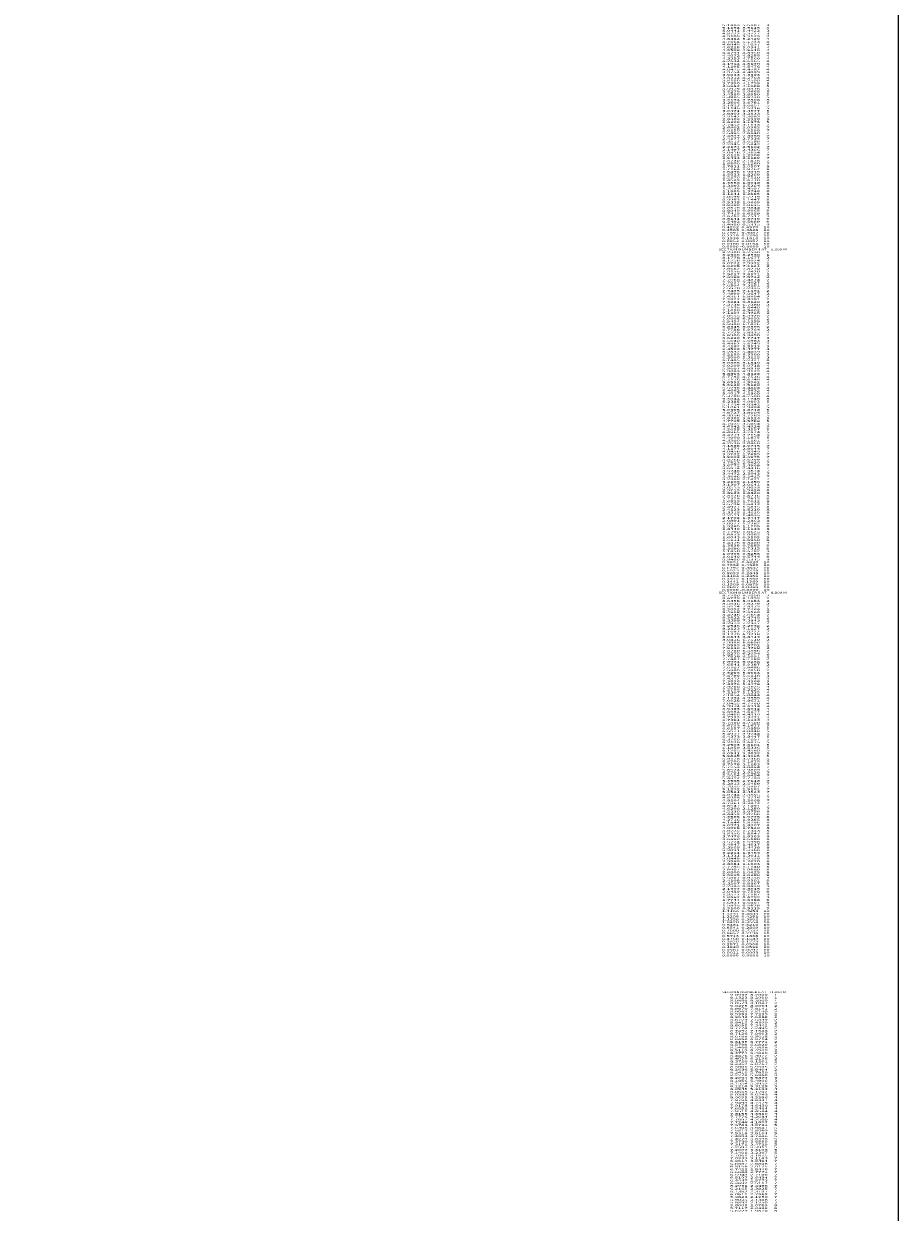
# Model space of a CAD drawing. Extents: x -9512 to 208, y -69 to 5087.
# Drawn here: x -739 to 208, y 2509 to 3797 of the extents above; entities that cross this region are included whole.
import ezdxf
from ezdxf.enums import TextEntityAlignment as Align

# ---------------------------------------------------------------- set-up
doc = ezdxf.new("R2010")
doc.units = 0
doc.header["$MEASUREMENT"] = 0
doc.layers.get('0').update_dxf_attribs({"linetype": 'CONTINUOUS'})

msp = doc.modelspace()

# ---------------------------------------------------------------- linework, layer by layer
at = {"color": 150, "linetype": 'CONTINUOUS', "ltscale": 2, "flags": 128}
msp.add_lwpolyline([(-9511.791687, 5086.519293), (208.02604, 5086.519293), (208.02604, -68.970892), (-9511.791687, -68.970892), (-9511.791687, 5086.519293)], dxfattribs=at)

# ---------------------------------------------------------------- texts
at = {"color": 7}
for s, p, p2 in [('      4.9722  5.3727     3', (8.940194, 3785.459985), (68.606862, 3785.459985)), ('      5.1883  5.5807     3', (8.940194, 3794.459985), (68.606862, 3794.459985)), ('      5.1162  5.5115     3', (8.940194, 3791.459985), (68.606862, 3791.459985)), ('      5.0441  5.4422     3', (8.940194, 3788.459985), (68.606862, 3788.459985)), ('      4.9100  5.3125     3', (8.940194, 3782.459985), (68.606862, 3782.459985)), ('      4.8382  5.2429     4', (8.940194, 3779.459985), (68.606862, 3779.459985)), ('      4.7664  5.1733     4', (8.940194, 3776.459985), (68.606862, 3776.459985)), ('      4.6946  5.1037     4', (8.940194, 3773.459985), (68.606862, 3773.459985)), ('      4.6228  5.0341     4', (8.940194, 3770.459985), (68.606862, 3770.459985)), ('      4.5509  4.9646     4', (8.940194, 3767.459985), (68.606862, 3767.459985)), ('      4.4791  4.8950     4', (8.940194, 3764.459985), (68.606862, 3764.459985)), ('      4.4072  4.8255     4', (8.940194, 3761.459985), (68.606862, 3761.459985)), ('      4.3353  4.7560     4', (8.940194, 3758.459985), (68.606862, 3758.459985)), ('      4.2634  4.6865     4', (8.940194, 3755.459985), (68.606862, 3755.459985)), ('      4.1914  4.6170     4', (8.940194, 3752.459985), (68.606862, 3752.459985)), ('      4.1195  4.5476     4', (8.940194, 3749.459985), (68.606862, 3749.459985)), ('      4.0475  4.4782     4', (8.940194, 3746.459985), (68.606862, 3746.459985)), ('      3.9754  4.4089     4', (8.940194, 3743.459985), (68.606862, 3743.459985)), ('      3.9033  4.3396     4', (8.940194, 3740.459985), (68.606862, 3740.459985)), ('      3.8312  4.2703     4', (8.940194, 3737.459985), (68.606862, 3737.459985)), ('      3.8100  4.2500     4', (8.940194, 3734.459985), (68.606862, 3734.459985)), ('      3.7390  4.1795     5', (8.940194, 3731.459985), (68.606862, 3731.459985)), ('      3.6683  4.1088     5', (8.940194, 3728.459985), (68.606862, 3728.459985)), ('      3.5979  4.0378     5', (8.940194, 3725.459985), (68.606862, 3725.459985)), ('      3.5278  3.9665     5', (8.940194, 3722.459985), (68.606862, 3722.459985)), ('      3.4580  3.8950     5', (8.940194, 3719.459985), (68.606862, 3719.459985)), ('      3.3885  3.8230     5', (8.940194, 3716.459985), (68.606862, 3716.459985)), ('      3.3194  3.7508     5', (8.940194, 3713.459985), (68.606862, 3713.459985)), ('      3.2506  3.6781     5', (8.940194, 3710.459985), (68.606862, 3710.459985)), ('      3.1823  3.6051     5', (8.940194, 3707.459985), (68.606862, 3707.459985)), ('      3.1145  3.5316     5', (8.940194, 3704.459985), (68.606862, 3704.459985)), ('      3.0471  3.4577     5', (8.940194, 3701.459985), (68.606862, 3701.459985)), ('      2.9803  3.3833     5', (8.940194, 3698.459985), (68.606862, 3698.459985)), ('      2.9142  3.3083     5', (8.940194, 3695.459985), (68.606862, 3695.459985)), ('      2.8486  3.2328     5', (8.940194, 3692.459985), (68.606862, 3692.459985)), ('      2.8100  3.1875     5', (8.940194, 3689.459985), (68.606862, 3689.459985)), ('      2.7452  3.1113     7', (8.940194, 3686.459985), (68.606862, 3686.459985)), ('      2.6802  3.0353     7', (8.940194, 3683.459985), (68.606862, 3683.459985)), ('      2.6150  2.9596     7', (8.940194, 3680.459985), (68.606862, 3680.459985)), ('      2.5495  2.8840     7', (8.940194, 3677.459985), (68.606862, 3677.459985)), ('      2.4837  2.8086     7', (8.940194, 3674.459985), (68.606862, 3674.459985)), ('      2.4177  2.7336     7', (8.940194, 3671.459985), (68.606862, 3671.459985)), ('      2.3513  2.6588     7', (8.940194, 3668.459985), (68.606862, 3668.459985)), ('      2.2845  2.5843     7', (8.940194, 3665.459985), (68.606862, 3665.459985)), ('      2.2174  2.5102     7', (8.940194, 3662.459985), (68.606862, 3662.459985)), ('      2.1497  2.4366     7', (8.940194, 3659.459985), (68.606862, 3659.459985)), ('      2.0816  2.3634     7', (8.940194, 3656.459985), (68.606862, 3656.459985)), ('      2.0128  2.2908     7', (8.940194, 3653.459985), (68.606862, 3653.459985)), ('      1.9433  2.2189     7', (8.940194, 3650.459985), (68.606862, 3650.459985)), ('      1.8730  2.1478     7', (8.940194, 3647.459985), (68.606862, 3647.459985)), ('      1.8500  2.1250     7', (8.940194, 3644.459985), (68.606862, 3644.459985)), ('      1.7831  2.0507     8', (8.940194, 3641.459985), (68.606862, 3641.459985)), ('      1.7164  1.9762     8', (8.940194, 3638.459985), (68.606862, 3638.459985)), ('      1.6498  1.9016     8', (8.940194, 3635.459985), (68.606862, 3635.459985)), ('      1.5833  1.8269     8', (8.940194, 3632.459985), (68.606862, 3632.459985)), ('      1.5170  1.7520     8', (8.940194, 3629.459985), (68.606862, 3629.459985)), ('      1.4509  1.6770     8', (8.940194, 3626.459985), (68.606862, 3626.459985)), ('      1.3850  1.6018     8', (8.940194, 3623.459985), (68.606862, 3623.459985)), ('      1.3193  1.5264     8', (8.940194, 3620.459985), (68.606862, 3620.459985)), ('      1.2539  1.4507     8', (8.940194, 3617.459985), (68.606862, 3617.459985)), ('      0.9963  1.1447     8', (8.940194, 3605.459985), (68.606862, 3605.459985)), ('      1.1888  1.3748     8', (8.940194, 3614.459985), (68.606862, 3614.459985)), ('      1.1241  1.2985     8', (8.940194, 3611.459985), (68.606862, 3611.459985)), ('      1.0599  1.2219     8', (8.940194, 3608.459985), (68.606862, 3608.459985)), ('      0.9335  1.0669     8', (8.940194, 3602.459985), (68.606862, 3602.459985)), ('      0.9300  1.0625     8', (8.940194, 3599.459985), (68.606862, 3599.459985)), ('      0.8676  0.9844     9', (8.940194, 3596.459985), (68.606862, 3596.459985)), ('      0.8049  0.9065     9', (8.940194, 3593.459985), (68.606862, 3593.459985)), ('      0.7418  0.8289     9', (8.940194, 3590.459985), (68.606862, 3590.459985)), ('      0.6782  0.7517     9', (8.940194, 3587.459985), (68.606862, 3587.459985)), ('      0.6141  0.6749     9', (8.940194, 3584.459985), (68.606862, 3584.459985)), ('      0.5492  0.5989     9', (8.940194, 3581.459985), (68.606862, 3581.459985)), ('      0.4900  0.5315     9', (8.940194, 3578.459985), (68.606862, 3578.459985)), ('      0.4232  0.4570    10', (8.940194, 3575.459985), (68.606862, 3575.459985)), ('      0.3563  0.3828    10', (8.940194, 3572.459985), (68.606862, 3572.459985)), ('      0.2891  0.3087    10', (8.940194, 3569.459985), (68.606862, 3569.459985)), ('      0.2215  0.2350    10', (8.940194, 3566.459985), (68.606862, 3566.459985)), ('      0.0000 -0.0000    10', (8.940194, 3554.459985), (68.606862, 3554.459985)), ('      0.1536  0.1616    10', (8.940194, 3563.459985), (68.606862, 3563.459985)), ('      0.0852  0.0887    10', (8.940194, 3560.459985), (68.606862, 3560.459985)), ('      0.0160  0.0164    10', (8.940194, 3557.459985), (68.606862, 3557.459985)), ('    SECTION NUMBER 4 AT    6.600 M', (8.940194, 3551.459985), (87.27353, 3551.459985)), ('      8.2300  8.2530     1', (8.940194, 3548.459985), (68.606862, 3548.459985)), ('      8.2300  8.2530     1', (8.940194, 3545.459985), (68.606862, 3545.459985)), ('      8.1778  8.1677     2', (8.940194, 3542.459985), (68.606862, 3542.459985)), ('      8.1256  8.0824     2', (8.940194, 3539.459985), (68.606862, 3539.459985)), ('      8.0732  7.9972     2', (8.940194, 3536.459985), (68.606862, 3536.459985)), ('      8.0208  7.9121     2', (8.940194, 3533.459985), (68.606862, 3533.459985)), ('      7.9682  7.8270     2', (8.940194, 3530.459985), (68.606862, 3530.459985)), ('      7.9155  7.7420     2', (8.940194, 3527.459985), (68.606862, 3527.459985)), ('      7.8627  7.6571     2', (8.940194, 3524.459985), (68.606862, 3524.459985)), ('      7.8098  7.5722     2', (8.940194, 3521.459985), (68.606862, 3521.459985)), ('      7.7568  7.4874     2', (8.940194, 3518.459985), (68.606862, 3518.459985)), ('      7.7037  7.4027     2', (8.940194, 3515.459985), (68.606862, 3515.459985)), ('      7.6504  7.3181     2', (8.940194, 3512.459985), (68.606862, 3512.459985)), ('      7.5970  7.2335     2', (8.940194, 3509.459985), (68.606862, 3509.459985)), ('      7.5435  7.1491     2', (8.940194, 3506.459985), (68.606862, 3506.459985)), ('      7.4899  7.0647     2', (8.940194, 3503.459985), (68.606862, 3503.459985)), ('      7.4361  6.9804     2', (8.940194, 3500.459985), (68.606862, 3500.459985)), ('      7.3822  6.8961     2', (8.940194, 3497.459985), (68.606862, 3497.459985)), ('      7.3281  6.8120     2', (8.940194, 3494.459985), (68.606862, 3494.459985)), ('      7.2739  6.7280     2', (8.940194, 3491.459985), (68.606862, 3491.459985)), ('      7.2195  6.6440     2', (8.940194, 3488.459985), (68.606862, 3488.459985)), ('      7.1650  6.5602     2', (8.940194, 3485.459985), (68.606862, 3485.459985)), ('      7.1104  6.4765     2', (8.940194, 3482.459985), (68.606862, 3482.459985)), ('      7.0555  6.3928     2', (8.940194, 3479.459985), (68.606862, 3479.459985)), ('      7.0005  6.3093     2', (8.940194, 3476.459985), (68.606862, 3476.459985)), ('      6.9454  6.2259     2', (8.940194, 3473.459985), (68.606862, 3473.459985)), ('      6.8900  6.1426     2', (8.940194, 3470.459985), (68.606862, 3470.459985)), ('      6.8345  6.0595     2', (8.940194, 3467.459985), (68.606862, 3467.459985)), ('      6.7788  5.9764     2', (8.940194, 3464.459985), (68.606862, 3464.459985)), ('      6.7229  5.8935     2', (8.940194, 3461.459985), (68.606862, 3461.459985)), ('      6.6900  5.8450     2', (8.940194, 3458.459985), (68.606862, 3458.459985)), ('      6.6220  5.7717     3', (8.940194, 3455.459985), (68.606862, 3455.459985)), ('      6.5540  5.6983     3', (8.940194, 3452.459985), (68.606862, 3452.459985)), ('      6.4862  5.6249     3', (8.940194, 3449.459985), (68.606862, 3449.459985)), ('      6.4184  5.5513     3', (8.940194, 3446.459985), (68.606862, 3446.459985)), ('      6.3508  5.4777     3', (8.940194, 3443.459985), (68.606862, 3443.459985)), ('      6.2832  5.4039     3', (8.940194, 3440.459985), (68.606862, 3440.459985)), ('      6.2159  5.3300     3', (8.940194, 3437.459985), (68.606862, 3437.459985)), ('      6.2000  5.3125     3', (8.940194, 3434.459985), (68.606862, 3434.459985)), ('      6.1405  5.2321     4', (8.940194, 3431.459985), (68.606862, 3431.459985)), ('      6.0808  5.1519     4', (8.940194, 3428.459985), (68.606862, 3428.459985)), ('      6.0209  5.0718     4', (8.940194, 3425.459985), (68.606862, 3425.459985)), ('      5.9607  4.9919     4', (8.940194, 3422.459985), (68.606862, 3422.459985)), ('      5.9003  4.9123     4', (8.940194, 3419.459985), (68.606862, 3419.459985)), ('      5.8396  4.8328     4', (8.940194, 3416.459985), (68.606862, 3416.459985)), ('      5.7785  4.7536     4', (8.940194, 3413.459985), (68.606862, 3413.459985)), ('      5.7170  4.6748     4', (8.940194, 3410.459985), (68.606862, 3410.459985)), ('      5.6552  4.5962     4', (8.940194, 3407.459985), (68.606862, 3407.459985)), ('      5.5928  4.5180     4', (8.940194, 3404.459985), (68.606862, 3404.459985)), ('      5.5298  4.4404     4', (8.940194, 3401.459985), (68.606862, 3401.459985)), ('      5.4662  4.3632     4', (8.940194, 3398.459985), (68.606862, 3398.459985)), ('      5.4017  4.2868     4', (8.940194, 3395.459985), (68.606862, 3395.459985)), ('      5.3700  4.2500     4', (8.940194, 3392.459985), (68.606862, 3392.459985)), ('      5.3044  4.1746     5', (8.940194, 3389.459985), (68.606862, 3389.459985)), ('      5.2385  4.0993     5', (8.940194, 3386.459985), (68.606862, 3386.459985)), ('      4.9727  3.8004     5', (8.940194, 3374.459985), (68.606862, 3374.459985)), ('      5.1724  4.0242     5', (8.940194, 3383.459985), (68.606862, 3383.459985)), ('      5.1061  3.9494     5', (8.940194, 3380.459985), (68.606862, 3380.459985)), ('      5.0395  3.8748     5', (8.940194, 3377.459985), (68.606862, 3377.459985)), ('      4.9056  3.7263     5', (8.940194, 3371.459985), (68.606862, 3371.459985)), ('      4.8382  3.6524     5', (8.940194, 3368.459985), (68.606862, 3368.459985)), ('      4.7705  3.5788     5', (8.940194, 3365.459985), (68.606862, 3365.459985)), ('      4.7025  3.5054     5', (8.940194, 3362.459985), (68.606862, 3362.459985)), ('      4.6342  3.4324     5', (8.940194, 3359.459985), (68.606862, 3359.459985)), ('      4.5655  3.3597     5', (8.940194, 3356.459985), (68.606862, 3356.459985)), ('      4.4965  3.2874     5', (8.940194, 3353.459985), (68.606862, 3353.459985)), ('      4.4271  3.2154     5', (8.940194, 3350.459985), (68.606862, 3350.459985)), ('      4.4000  3.1875     5', (8.940194, 3347.459985), (68.606862, 3347.459985)), ('      4.3300  3.1161     7', (8.940194, 3344.459985), (68.606862, 3344.459985)), ('      4.2596  3.0450     7', (8.940194, 3341.459985), (68.606862, 3341.459985)), ('      4.1888  2.9745     7', (8.940194, 3338.459985), (68.606862, 3338.459985)), ('      4.1174  2.9044     7', (8.940194, 3335.459985), (68.606862, 3335.459985)), ('      4.0456  2.8349     7', (8.940194, 3332.459985), (68.606862, 3332.459985)), ('      3.9732  2.7659     7', (8.940194, 3329.459985), (68.606862, 3329.459985)), ('      3.9002  2.6975     7', (8.940194, 3326.459985), (68.606862, 3326.459985)), ('      3.8266  2.6299     7', (8.940194, 3323.459985), (68.606862, 3323.459985)), ('      3.7523  2.5629     7', (8.940194, 3320.459985), (68.606862, 3320.459985)), ('      3.6772  2.4968     7', (8.940194, 3317.459985), (68.606862, 3317.459985)), ('      3.6014  2.4316     7', (8.940194, 3314.459985), (68.606862, 3314.459985)), ('      3.5248  2.3674     7', (8.940194, 3311.459985), (68.606862, 3311.459985)), ('      3.4472  2.3043     7', (8.940194, 3308.459985), (68.606862, 3308.459985)), ('      3.3686  2.2425     7', (8.940194, 3305.459985), (68.606862, 3305.459985)), ('      3.2888  2.1821     7', (8.940194, 3302.459985), (68.606862, 3302.459985)), ('      3.2100  2.1250     7', (8.940194, 3299.459985), (68.606862, 3299.459985)), ('      3.1307  2.0641     8', (8.940194, 3296.459985), (68.606862, 3296.459985)), ('      3.0513  2.0033     8', (8.940194, 3293.459985), (68.606862, 3293.459985)), ('      2.9719  1.9426     8', (8.940194, 3290.459985), (68.606862, 3290.459985)), ('      2.8923  1.8820     8', (8.940194, 3287.459985), (68.606862, 3287.459985)), ('      2.8126  1.8216     8', (8.940194, 3284.459985), (68.606862, 3284.459985)), ('      2.7328  1.7613     8', (8.940194, 3281.459985), (68.606862, 3281.459985)), ('      2.6529  1.7012     8', (8.940194, 3278.459985), (68.606862, 3278.459985)), ('      2.5729  1.6412     8', (8.940194, 3275.459985), (68.606862, 3275.459985)), ('      2.4927  1.5815     8', (8.940194, 3272.459985), (68.606862, 3272.459985)), ('      2.4123  1.5219     8', (8.940194, 3269.459985), (68.606862, 3269.459985)), ('      2.3318  1.4626     8', (8.940194, 3266.459985), (68.606862, 3266.459985)), ('      2.2511  1.4035     8', (8.940194, 3263.459985), (68.606862, 3263.459985)), ('      2.1702  1.3447     8', (8.940194, 3260.459985), (68.606862, 3260.459985)), ('      2.0891  1.2863     8', (8.940194, 3257.459985), (68.606862, 3257.459985)), ('      2.0077  1.2282     8', (8.940194, 3254.459985), (68.606862, 3254.459985)), ('      1.9260  1.1705     8', (8.940194, 3251.459985), (68.606862, 3251.459985)), ('      1.8440  1.1133     8', (8.940194, 3248.459985), (68.606862, 3248.459985)), ('      1.7700  1.0625     8', (8.940194, 3245.459985), (68.606862, 3245.459985)), ('      1.6873  1.0063     9', (8.940194, 3242.459985), (68.606862, 3242.459985)), ('      1.6043  0.9505     9', (8.940194, 3239.459985), (68.606862, 3239.459985)), ('      1.5211  0.8950     9', (8.940194, 3236.459985), (68.606862, 3236.459985)), ('      1.4376  0.8400     9', (8.940194, 3233.459985), (68.606862, 3233.459985)), ('      1.3538  0.7855     9', (8.940194, 3230.459985), (68.606862, 3230.459985)), ('      1.2696  0.7315     9', (8.940194, 3227.459985), (68.606862, 3227.459985)), ('      1.1850  0.6782     9', (8.940194, 3224.459985), (68.606862, 3224.459985)), ('      1.0998  0.6258     9', (8.940194, 3221.459985), (68.606862, 3221.459985)), ('      1.0140  0.5744     9', (8.940194, 3218.459985), (68.606862, 3218.459985)), ('      0.8531  0.4820    10', (8.940194, 3212.459985), (68.606862, 3212.459985)), ('      0.7662  0.4326    10', (8.940194, 3209.459985), (68.606862, 3209.459985)), ('      0.6792  0.3832    10', (8.940194, 3206.459985), (68.606862, 3206.459985)), ('      0.9400  0.5315     9', (8.940194, 3215.459985), (68.606862, 3215.459985)), ('      0.5923  0.3338    10', (8.940194, 3203.459985), (68.606862, 3203.459985)), ('      0.5053  0.2845    10', (8.940194, 3200.459985), (68.606862, 3200.459985)), ('      0.4183  0.2352    10', (8.940194, 3197.459985), (68.606862, 3197.459985)), ('      0.3312  0.1860    10', (8.940194, 3194.459985), (68.606862, 3194.459985)), ('    SECTION NUMBER 5 AT    8.800 M', (8.940194, 3179.459985), (87.27353, 3179.459985)), ('      0.0000 -0.0000    10', (8.940194, 3182.459985), (68.606862, 3182.459985)), ('      0.2441  0.1369    10', (8.940194, 3191.459985), (68.606862, 3191.459985)), ('      0.1569  0.0879    10', (8.940194, 3188.459985), (68.606862, 3188.459985)), ('      0.0697  0.0389    10', (8.940194, 3185.459985), (68.606862, 3185.459985)), ('      8.7200  8.2000     2', (8.940194, 3176.459985), (68.606862, 3176.459985)), ('      8.6779  8.1093     2', (8.940194, 3173.459985), (68.606862, 3173.459985)), ('      8.6358  8.0186     2', (8.940194, 3170.459985), (68.606862, 3170.459985)), ('      8.5936  7.9279     2', (8.940194, 3167.459985), (68.606862, 3167.459985)), ('      8.5514  7.8373     2', (8.940194, 3164.459985), (68.606862, 3164.459985)), ('      8.5092  7.7466     2', (8.940194, 3161.459985), (68.606862, 3161.459985)), ('      8.4669  7.6560     2', (8.940194, 3158.459985), (68.606862, 3158.459985)), ('      8.4246  7.5654     2', (8.940194, 3155.459985), (68.606862, 3155.459985)), ('      8.3822  7.4748     2', (8.940194, 3152.459985), (68.606862, 3152.459985)), ('      8.3398  7.3843     2', (8.940194, 3149.459985), (68.606862, 3149.459985)), ('      8.2973  7.2937     2', (8.940194, 3146.459985), (68.606862, 3146.459985)), ('      8.2548  7.2032     2', (8.940194, 3143.459985), (68.606862, 3143.459985)), ('      8.2123  7.1127     2', (8.940194, 3140.459985), (68.606862, 3140.459985)), ('      8.1697  7.0222     2', (8.940194, 3137.459985), (68.606862, 3137.459985)), ('      8.1270  6.9318     2', (8.940194, 3134.459985), (68.606862, 3134.459985)), ('      8.0843  6.8414     2', (8.940194, 3131.459985), (68.606862, 3131.459985)), ('      8.0416  6.7510     2', (8.940194, 3128.459985), (68.606862, 3128.459985)), ('      7.9988  6.6606     2', (8.940194, 3125.459985), (68.606862, 3125.459985)), ('      7.9559  6.5702     2', (8.940194, 3122.459985), (68.606862, 3122.459985)), ('      7.9130  6.4799     2', (8.940194, 3119.459985), (68.606862, 3119.459985)), ('      7.8700  6.3896     2', (8.940194, 3116.459985), (68.606862, 3116.459985)), ('      7.8270  6.2994     2', (8.940194, 3113.459985), (68.606862, 3113.459985)), ('      7.7838  6.2091     2', (8.940194, 3110.459985), (68.606862, 3110.459985)), ('      7.7407  6.1189     2', (8.940194, 3107.459985), (68.606862, 3107.459985)), ('      7.6974  6.0288     2', (8.940194, 3104.459985), (68.606862, 3104.459985)), ('      7.6541  5.9387     2', (8.940194, 3101.459985), (68.606862, 3101.459985)), ('      7.6107  5.8486     2', (8.940194, 3098.459985), (68.606862, 3098.459985)), ('      7.5800  5.7850     2', (8.940194, 3095.459985), (68.606862, 3095.459985)), ('      7.5296  5.6986     3', (8.940194, 3092.459985), (68.606862, 3092.459985)), ('      7.4799  5.6118     3', (8.940194, 3089.459985), (68.606862, 3089.459985)), ('      7.4312  5.5245     3', (8.940194, 3086.459985), (68.606862, 3086.459985)), ('      7.3836  5.4366     3', (8.940194, 3083.459985), (68.606862, 3083.459985)), ('      7.3376  5.3478     3', (8.940194, 3080.459985), (68.606862, 3080.459985)), ('      7.3200  5.3125     3', (8.940194, 3077.459985), (68.606862, 3077.459985)), ('      7.2756  5.2229     4', (8.940194, 3074.459985), (68.606862, 3074.459985)), ('      7.2307  5.1335     4', (8.940194, 3071.459985), (68.606862, 3071.459985)), ('      7.1854  5.0444     4', (8.940194, 3068.459985), (68.606862, 3068.459985)), ('      7.1394  4.9556     4', (8.940194, 3065.459985), (68.606862, 3065.459985)), ('      7.0928  4.8671     4', (8.940194, 3062.459985), (68.606862, 3062.459985)), ('      7.0455  4.7790     4', (8.940194, 3059.459985), (68.606862, 3059.459985)), ('      6.9974  4.6914     4', (8.940194, 3056.459985), (68.606862, 3056.459985)), ('      6.9483  4.6042     4', (8.940194, 3053.459985), (68.606862, 3053.459985)), ('      6.8982  4.5177     4', (8.940194, 3050.459985), (68.606862, 3050.459985)), ('      6.8468  4.4319     4', (8.940194, 3047.459985), (68.606862, 3047.459985)), ('      6.7939  4.3471     4', (8.940194, 3044.459985), (68.606862, 3044.459985)), ('      6.7391  4.2634     4', (8.940194, 3041.459985), (68.606862, 3041.459985)), ('      6.7300  4.2500     4', (8.940194, 3038.459985), (68.606862, 3038.459985)), ('      6.6733  4.1677     5', (8.940194, 3035.459985), (68.606862, 3035.459985)), ('      6.6157  4.0859     5', (8.940194, 3032.459985), (68.606862, 3032.459985)), ('      6.5571  4.0048     5', (8.940194, 3029.459985), (68.606862, 3029.459985)), ('      6.4977  3.9244     5', (8.940194, 3026.459985), (68.606862, 3026.459985)), ('      6.4373  3.8447     5', (8.940194, 3023.459985), (68.606862, 3023.459985)), ('      6.3760  3.7657     5', (8.940194, 3020.459985), (68.606862, 3020.459985)), ('      6.3136  3.6875     5', (8.940194, 3017.459985), (68.606862, 3017.459985)), ('      6.2503  3.6101     5', (8.940194, 3014.459985), (68.606862, 3014.459985)), ('      5.9865  3.3095     5', (8.940194, 3002.459985), (68.606862, 3002.459985)), ('      5.9178  3.2368     5', (8.940194, 2999.459985), (68.606862, 2999.459985)), ('      6.1859  3.5336     5', (8.940194, 3011.459985), (68.606862, 3011.459985)), ('      6.1205  3.4580     5', (8.940194, 3008.459985), (68.606862, 3008.459985)), ('      6.0541  3.3833     5', (8.940194, 3005.459985), (68.606862, 3005.459985)), ('      5.8700  3.1875     5', (8.940194, 2996.459985), (68.606862, 2996.459985)), ('      5.7978  3.1183     7', (8.940194, 2993.459985), (68.606862, 2993.459985)), ('      5.7253  3.0494     7', (8.940194, 2990.459985), (68.606862, 2990.459985)), ('      5.6524  2.9809     7', (8.940194, 2987.459985), (68.606862, 2987.459985)), ('      5.5791  2.9129     7', (8.940194, 2984.459985), (68.606862, 2984.459985)), ('      5.5054  2.8454     7', (8.940194, 2981.459985), (68.606862, 2981.459985)), ('      5.4312  2.7783     7', (8.940194, 2978.459985), (68.606862, 2978.459985)), ('      5.3565  2.7118     7', (8.940194, 2975.459985), (68.606862, 2975.459985)), ('      4.9744  2.3895     7', (8.940194, 2960.459985), (68.606862, 2960.459985)), ('      5.2813  2.6459     7', (8.940194, 2972.459985), (68.606862, 2972.459985)), ('      5.2055  2.5807     7', (8.940194, 2969.459985), (68.606862, 2969.459985)), ('      5.1292  2.5161     7', (8.940194, 2966.459985), (68.606862, 2966.459985)), ('      5.0521  2.4524     7', (8.940194, 2963.459985), (68.606862, 2963.459985)), ('      4.8958  2.3276     7', (8.940194, 2957.459985), (68.606862, 2957.459985)), ('      4.8164  2.2668     7', (8.940194, 2954.459985), (68.606862, 2954.459985)), ('      4.7361  2.2072     7', (8.940194, 2951.459985), (68.606862, 2951.459985)), ('      4.6547  2.1491     7', (8.940194, 2948.459985), (68.606862, 2948.459985)), ('      4.6200  2.1250     7', (8.940194, 2945.459985), (68.606862, 2945.459985)), ('      4.5330  2.0758     8', (8.940194, 2942.459985), (68.606862, 2942.459985)), ('      4.4459  2.0266     8', (8.940194, 2939.459985), (68.606862, 2939.459985)), ('      4.3588  1.9775     8', (8.940194, 2936.459985), (68.606862, 2936.459985)), ('      4.2716  1.9285     8', (8.940194, 2933.459985), (68.606862, 2933.459985)), ('      4.1844  1.8796     8', (8.940194, 2930.459985), (68.606862, 2930.459985)), ('      4.0971  1.8307     8', (8.940194, 2927.459985), (68.606862, 2927.459985)), ('      4.0098  1.7820     8', (8.940194, 2924.459985), (68.606862, 2924.459985)), ('      3.9225  1.7333     8', (8.940194, 2921.459985), (68.606862, 2921.459985)), ('      3.8350  1.6847     8', (8.940194, 2918.459985), (68.606862, 2918.459985)), ('      3.7476  1.6363     8', (8.940194, 2915.459985), (68.606862, 2915.459985)), ('      3.6600  1.5880     8', (8.940194, 2912.459985), (68.606862, 2912.459985)), ('      3.5724  1.5398     8', (8.940194, 2909.459985), (68.606862, 2909.459985)), ('      3.4847  1.4917     8', (8.940194, 2906.459985), (68.606862, 2906.459985)), ('      3.3969  1.4438     8', (8.940194, 2903.459985), (68.606862, 2903.459985)), ('      3.3091  1.3960     8', (8.940194, 2900.459985), (68.606862, 2900.459985)), ('      3.2211  1.3484     8', (8.940194, 2897.459985), (68.606862, 2897.459985)), ('      3.1331  1.3011     8', (8.940194, 2894.459985), (68.606862, 2894.459985)), ('      3.0449  1.2539     8', (8.940194, 2891.459985), (68.606862, 2891.459985)), ('      2.9566  1.2070     8', (8.940194, 2888.459985), (68.606862, 2888.459985)), ('      2.8681  1.1603     8', (8.940194, 2885.459985), (68.606862, 2885.459985)), ('      2.7795  1.1140     8', (8.940194, 2882.459985), (68.606862, 2882.459985)), ('      2.6907  1.0680     8', (8.940194, 2879.459985), (68.606862, 2879.459985)), ('      2.6800  1.0625     8', (8.940194, 2876.459985), (68.606862, 2876.459985)), ('      2.5905  1.0180     9', (8.940194, 2873.459985), (68.606862, 2873.459985)), ('      2.5007  0.9738     9', (8.940194, 2870.459985), (68.606862, 2870.459985)), ('      2.4108  0.9301     9', (8.940194, 2867.459985), (68.606862, 2867.459985)), ('      2.3207  0.8867     9', (8.940194, 2864.459985), (68.606862, 2864.459985)), ('      2.2303  0.8439     9', (8.940194, 2861.459985), (68.606862, 2861.459985)), ('      2.1397  0.8016     9', (8.940194, 2858.459985), (68.606862, 2858.459985)), ('      2.0489  0.7598     9', (8.940194, 2855.459985), (68.606862, 2855.459985)), ('      1.9577  0.7187     9', (8.940194, 2852.459985), (68.606862, 2852.459985)), ('      1.8662  0.6783     9', (8.940194, 2849.459985), (68.606862, 2849.459985)), ('      1.7744  0.6388     9', (8.940194, 2846.459985), (68.606862, 2846.459985)), ('      1.4166  0.4958    10', (8.940194, 2834.459985), (68.606862, 2834.459985)), ('      1.3231  0.4603    10', (8.940194, 2831.459985), (68.606862, 2831.459985)), ('      1.6821  0.6001     9', (8.940194, 2843.459985), (68.606862, 2843.459985)), ('      1.5895  0.5626     9', (8.940194, 2840.459985), (68.606862, 2840.459985)), ('      1.5100  0.5315     9', (8.940194, 2837.459985), (68.606862, 2837.459985)), ('      0.9481  0.3210    10', (8.940194, 2819.459985), (68.606862, 2819.459985)), ('      1.2295  0.4251    10', (8.940194, 2828.459985), (68.606862, 2828.459985)), ('      1.1358  0.3901    10', (8.940194, 2825.459985), (68.606862, 2825.459985)), ('      1.0420  0.3554    10', (8.940194, 2822.459985), (68.606862, 2822.459985)), ('      0.8541  0.2869    10', (8.940194, 2816.459985), (68.606862, 2816.459985)), ('      0.7600  0.2532    10', (8.940194, 2813.459985), (68.606862, 2813.459985)), ('      0.6657  0.2198    10', (8.940194, 2810.459985), (68.606862, 2810.459985)), ('      0.5713  0.1868    10', (8.940194, 2807.459985), (68.606862, 2807.459985)), ('      0.4768  0.1543    10', (8.940194, 2804.459985), (68.606862, 2804.459985)), ('      0.3820  0.1223    10', (8.940194, 2801.459985), (68.606862, 2801.459985)), ('      0.2871  0.0908    10', (8.940194, 2798.459985), (68.606862, 2798.459985)), ('      0.1920  0.0599    10', (8.940194, 2795.459985), (68.606862, 2795.459985)), ('      0.0000 -0.0000    10', (8.940194, 2786.459985), (68.606862, 2786.459985)), ('      0.0967  0.0297    10', (8.940194, 2792.459985), (68.606862, 2792.459985)), ('      0.0011  0.0003    10', (8.940194, 2789.459985), (68.606862, 2789.459985)), ('SECTION NUMBER 6 AT   11.000 M', (17.374989, 2746.625), (86.374989, 2746.625)), ('      9.0937  8.2000     1', (17.374989, 2743.625), (77.041657, 2743.625)), ('      9.1323  8.2000     1', (17.374989, 2740.625), (77.041657, 2740.625)), ('      9.0880  8.2000     1', (17.374989, 2737.625), (77.041657, 2737.625)), ('      9.0579  8.1047     2', (17.374989, 2734.625), (77.041657, 2734.625)), ('      9.0275  8.0094     2', (17.374989, 2731.625), (77.041657, 2731.625)), ('      8.9970  7.9141     2', (17.374989, 2728.625), (77.041657, 2728.625)), ('      8.9663  7.8190     2', (17.374989, 2725.625), (77.041657, 2725.625)), ('      8.9353  7.7239     2', (17.374989, 2722.625), (77.041657, 2722.625)), ('      8.9042  7.6288     2', (17.374989, 2719.625), (77.041657, 2719.625)), ('      8.8729  7.5339     2', (17.374989, 2716.625), (77.041657, 2716.625)), ('      8.8413  7.4390     2', (17.374989, 2713.625), (77.041657, 2713.625)), ('      8.8095  7.3442     2', (17.374989, 2710.625), (77.041657, 2710.625)), ('      8.7774  7.2495     2', (17.374989, 2707.625), (77.041657, 2707.625)), ('      8.7452  7.1548     2', (17.374989, 2704.625), (77.041657, 2704.625)), ('      8.7126  7.0603     2', (17.374989, 2701.625), (77.041657, 2701.625)), ('      8.6798  6.9658     2', (17.374989, 2698.625), (77.041657, 2698.625)), ('      8.6468  6.8714     2', (17.374989, 2695.625), (77.041657, 2695.625)), ('      8.6135  6.7771     2', (17.374989, 2692.625), (77.041657, 2692.625)), ('      8.5799  6.6829     2', (17.374989, 2689.625), (77.041657, 2689.625)), ('      8.5460  6.5888     2', (17.374989, 2686.625), (77.041657, 2686.625)), ('      8.5119  6.4949     2', (17.374989, 2683.625), (77.041657, 2683.625)), ('      8.4774  6.4010     2', (17.374989, 2680.625), (77.041657, 2680.625)), ('      8.4426  6.3072     2', (17.374989, 2677.625), (77.041657, 2677.625)), ('      8.4075  6.2136     2', (17.374989, 2674.625), (77.041657, 2674.625)), ('      8.3720  6.1201     2', (17.374989, 2671.625), (77.041657, 2671.625)), ('      8.3362  6.0267     2', (17.374989, 2668.625), (77.041657, 2668.625)), ('      8.3001  5.9335     2', (17.374989, 2665.625), (77.041657, 2665.625)), ('      8.2636  5.8404     2', (17.374989, 2662.625), (77.041657, 2662.625)), ('      8.2416  5.7850     2', (17.374989, 2659.625), (77.041657, 2659.625)), ('      8.2278  5.6860     3', (17.374989, 2656.625), (77.041657, 2656.625)), ('      8.2094  5.5877     3', (17.374989, 2653.625), (77.041657, 2653.625)), ('      8.1856  5.4906     3', (17.374989, 2650.625), (77.041657, 2650.625)), ('      8.1554  5.3953     3', (17.374989, 2647.625), (77.041657, 2647.625)), ('      8.1218  5.3125     3', (17.374989, 2644.625), (77.041657, 2644.625)), ('      8.0945  5.2163     4', (17.374989, 2641.625), (77.041657, 2641.625)), ('      8.0668  5.1202     4', (17.374989, 2638.625), (77.041657, 2638.625)), ('      8.0385  5.0243     4', (17.374989, 2635.625), (77.041657, 2635.625)), ('      8.0095  4.9286     4', (17.374989, 2632.625), (77.041657, 2632.625)), ('      7.9798  4.8331     4', (17.374989, 2629.625), (77.041657, 2629.625)), ('      7.9493  4.7379     4', (17.374989, 2626.625), (77.041657, 2626.625)), ('      7.9178  4.6430     4', (17.374989, 2623.625), (77.041657, 2623.625)), ('      7.8851  4.5484     4', (17.374989, 2620.625), (77.041657, 2620.625)), ('      7.8511  4.4544     4', (17.374989, 2617.625), (77.041657, 2617.625)), ('      7.8155  4.3610     4', (17.374989, 2614.625), (77.041657, 2614.625)), ('      7.7776  4.2684     4', (17.374989, 2611.625), (77.041657, 2611.625)), ('      7.7697  4.2500     4', (17.374989, 2608.625), (77.041657, 2608.625)), ('      7.7246  4.1607     5', (17.374989, 2605.625), (77.041657, 2605.625)), ('      7.6783  4.0721     5', (17.374989, 2602.625), (77.041657, 2602.625)), ('      7.6308  3.9841     5', (17.374989, 2599.625), (77.041657, 2599.625)), ('      7.5819  3.8969     5', (17.374989, 2596.625), (77.041657, 2596.625)), ('      7.5318  3.8104     5', (17.374989, 2593.625), (77.041657, 2593.625)), ('      7.4803  3.7246     5', (17.374989, 2590.625), (77.041657, 2590.625)), ('      7.4273  3.6398     5', (17.374989, 2587.625), (77.041657, 2587.625)), ('      7.3730  3.5559     5', (17.374989, 2584.625), (77.041657, 2584.625)), ('      7.3171  3.4729     5', (17.374989, 2581.625), (77.041657, 2581.625)), ('      7.2597  3.3911     5', (17.374989, 2578.625), (77.041657, 2578.625)), ('      7.2007  3.3103     5', (17.374989, 2575.625), (77.041657, 2575.625)), ('      7.1401  3.2307     5', (17.374989, 2572.625), (77.041657, 2572.625)), ('      7.1061  3.1875     5', (17.374989, 2569.625), (77.041657, 2569.625)), ('      7.0339  3.1183     7', (17.374989, 2566.625), (77.041657, 2566.625)), ('      6.9614  3.0494     7', (17.374989, 2563.625), (77.041657, 2563.625)), ('      6.8887  2.9808     7', (17.374989, 2560.625), (77.041657, 2560.625)), ('      6.8156  2.9125     7', (17.374989, 2557.625), (77.041657, 2557.625)), ('      6.7422  2.8446     7', (17.374989, 2554.625), (77.041657, 2554.625)), ('      6.6684  2.7771     7', (17.374989, 2551.625), (77.041657, 2551.625)), ('      6.5943  2.7100     7', (17.374989, 2548.625), (77.041657, 2548.625)), ('      6.5197  2.6434     7', (17.374989, 2545.625), (77.041657, 2545.625)), ('      6.4447  2.5773     7', (17.374989, 2542.625), (77.041657, 2542.625)), ('      6.3692  2.5117     7', (17.374989, 2539.625), (77.041657, 2539.625)), ('      6.2931  2.4468     7', (17.374989, 2536.625), (77.041657, 2536.625)), ('      5.9823  2.1950     7', (17.374989, 2524.625), (77.041657, 2524.625)), ('      6.2165  2.3825     7', (17.374989, 2533.625), (77.041657, 2533.625)), ('      6.1392  2.3191     7', (17.374989, 2530.625), (77.041657, 2530.625)), ('      6.0612  2.2565     7', (17.374989, 2527.625), (77.041657, 2527.625)), ('      5.9025  2.1348     7', (17.374989, 2521.625), (77.041657, 2521.625)), ('      5.8893  2.1250     7', (17.374989, 2518.625), (77.041657, 2518.625)), ('      5.8005  2.0789     8', (17.374989, 2515.625), (77.041657, 2515.625)), ('      5.7117  2.0329     8', (17.374989, 2512.625), (77.041657, 2512.625)), ('      5.6229  1.9870     8', (17.374989, 2509.625), (77.041657, 2509.625))]:
    e = msp.add_text(s, height=2, dxfattribs=at)
    e.set_placement(p, p2, align=Align.FIT)
    e.dxf.unprotected_set("ltscale", 0)

doc.saveas('drawing.dxf')
